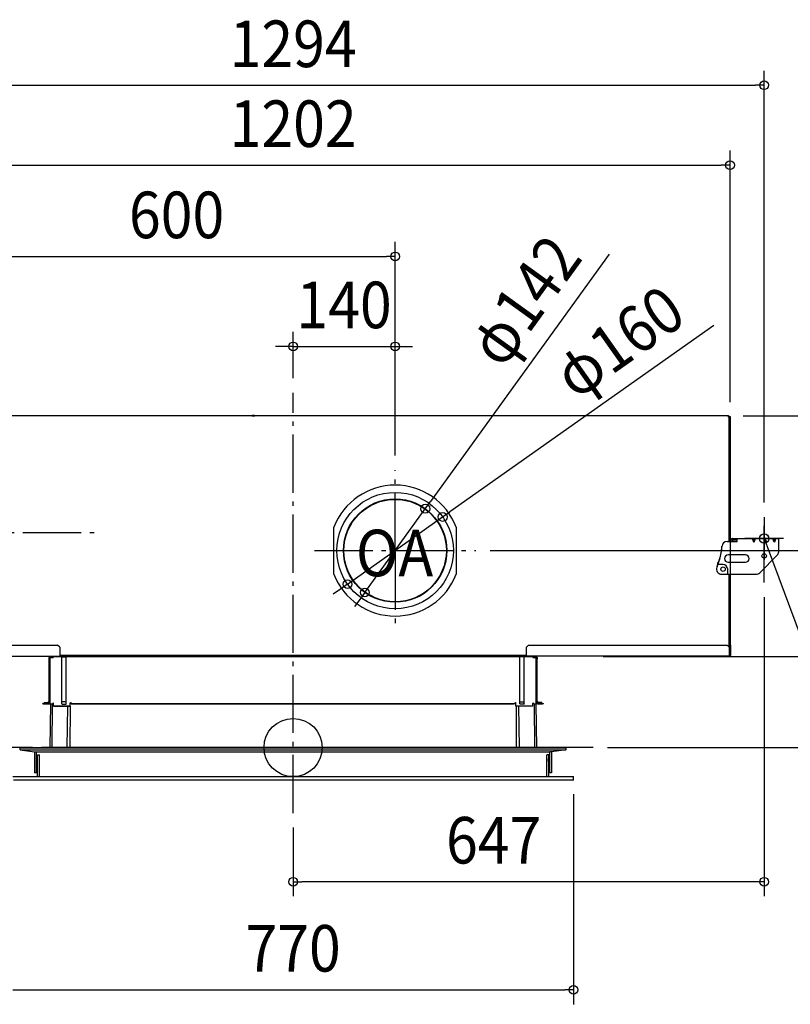
# Model space of a CAD drawing. Extents: x -1029 to 1654, y -353 to 1196.
# Drawn here: x -376 to 683, y -353 to 1000 of the extents above; entities that cross this region are included whole.
import ezdxf
from ezdxf.enums import TextEntityAlignment as Align

# ---------------------------------------------------------------- set-up
doc = ezdxf.new("R2010")
doc.units = 0
doc.header["$LTSCALE"] = 20
doc.header["$PDMODE"] = 3
doc.header["$PDSIZE"] = -2
doc.linetypes.add('DASHDOT', pattern=[5.5, 4, -0.6, 0.3, -0.6])
doc.linetypes.add('DASHED', pattern=[0.75, 0.5, -0.25])
doc.layers.get('DEFPOINTS').update_dxf_attribs({"linetype": 'CONTINUOUS'})
for name, color, linetype in [('12', 6, 'CONTINUOUS'), ('23', 4, 'CONTINUOUS'), ('24', 6, 'CONTINUOUS'), ('25', 136, 'CONTINUOUS'), ('28', 53, 'CONTINUOUS'), ('ARRANGE', 1, 'CONTINUOUS'), ('BASIS', 6, 'DASHDOT'), ('DETAIL', 5, 'CONTINUOUS'), ('FIX', 11, 'CONTINUOUS'), ('NOTE', 4, 'CONTINUOUS'), ('SIZE', 30, 'CONTINUOUS')]:
    doc.layers.add(name, color=color, linetype=linetype)
doc.styles.get("Standard").update_dxf_attribs({"font": 'SIMPLEX.shx', "width": 0.9, "height": 64, "bigfont": 'BIGFONT.shx'})

msp = doc.modelspace()

# ---------------------------------------------------------------- linework, layer by layer
at = {"layer": '12', "color": 4, "linetype": 'CONTINUOUS'}
for p, q in [((-335.1, 124.1), (-335.1, 124)), ((-335.1, 124), (-335.1, 123.8))]:
    msp.add_line(p, q, dxfattribs=at)
at = {"layer": '23', "color": 3, "linetype": 'CONTINUOUS'}
for p, q in [((600.6, 140.8), (601.2, 140.8)), ((600.6, 126.9), (600.6, 140.8)), ((600.6, 137.8), (601.2, 137.8)), ((601.2, 126.9), (601.2, 140.8)), ((-600, 125.7), (-320.5, 125.7)), ((600, 125.7), (320.5, 125.7)), ((600, 126.3), (599.2, 126.3))]:
    msp.add_line(p, q, dxfattribs=at)
for radius in [1.2, 0.6]:
    msp.add_arc((600, 126.9), radius, 270, 0, dxfattribs=at)
at = {"layer": '24', "color": 3, "linetype": 'CONTINUOUS'}
for p, q in [((599.7, 454.7), (600.2, 454.7)), ((599.7, 452.7), (600.2, 452.7)), ((600.2, 454.7), (600.2, 238.1)), ((600.2, 238.1), (600.2, 127.3))]:
    msp.add_line(p, q, dxfattribs=at)
for radius in [1, 0.5]:
    msp.add_arc((599.2, 127.3), radius, 270, 0, dxfattribs=at)
at = {"layer": '25', "color": 3, "linetype": 'CONTINUOUS'}
for p, q in [((598.2, 455.7), (-598.2, 455.7)), ((-56.7, 455.8), (-52.8, 455.8)), ((598.2, 454), (598.2, 455.7)), ((598.2, 454), (599.2, 454)), ((599.2, 454.7), (598.7, 454.7)), ((598.7, 454.7), (598.7, 454))]:
    msp.add_line(p, q, dxfattribs=at)
for centre, radius, start, end in [((-56.8, 455.8), 0.1, 270, 0), ((-54.7, 454.1), 2.56, 40.4497, 139.5503), ((-52.7, 455.8), 0.1, 180, 270), ((598.2, 454.7), 1, 0, 90), ((598.2, 454.7), 0.5, 0, 90)]:
    msp.add_arc(centre, radius, start, end, dxfattribs=at)
at = {"layer": '28', "color": 4, "linetype": 'CONTINUOUS'}
for p, q in [((-335, 124.3), (-335.1, 124.2)), ((-335.1, 124.2), (-335.1, 124.1)), ((-334.9, 124.5), (-335, 124.5)), ((-335, 124.5), (-335, 124.4)), ((-335, 124.4), (-335, 124.3)), ((-334.8, 124.6), (-334.9, 124.5)), ((-334.7, 124.8), (-334.8, 124.7)), ((-334.8, 124.7), (-334.8, 124.6)), ((-334.6, 124.8), (-334.7, 124.8)), ((-334.5, 124.9), (-334.6, 124.8)), ((-334.4, 124.9), (-334.5, 124.9)), ((-334.3, 125), (-334.4, 125)), ((-334.4, 125), (-334.4, 124.9)), ((-334.1, 125), (-334.3, 125)), ((-334, 125), (-334.1, 125)), ((-333.9, 125), (-334, 125)), ((-329.5, 125), (-320.1, 125)), ((334.4, 125), (334.4, 124.9)), ((334.4, 124.9), (334.5, 124.9)), ((334.5, 124.9), (334.6, 124.8)), ((334.5, 123.8), (334.5, 121.3)), ((334.6, 124.8), (334.7, 124.8)), ((335.1, 123.8), (335.1, 122)), ((-335.9, 60.6), (-335.8, 60.6)), ((-335.9, 60), (-335.8, 60)), ((-335.8, 60.6), (-335.7, 60.7)), ((-335.8, 60.6), (-335.8, 60.6)), ((-335.8, 60), (-335.7, 60)), ((-335.7, 60.7), (-335.6, 60.7)), ((-335.7, 60), (-335.5, 60.1)), ((-335.6, 60.7), (-335.5, 60.7)), ((-335.5, 60.7), (-335.5, 60.8)), ((-335.5, 60.8), (-335.4, 60.8)), ((-335.5, 60.1), (-335.4, 60.1)), ((-335.4, 60.8), (-335.4, 60.9)), ((-335.4, 60.9), (-335.3, 60.9)), ((-335.4, 60.1), (-335.3, 60.2)), ((-335.3, 60.9), (-335.3, 61)), ((-335.3, 61), (-335.2, 61)), ((-335.3, 60.2), (-335.2, 60.2)), ((-335.2, 61.2), (-335.1, 61.3)), ((-335.2, 61.1), (-335.2, 61.2)), ((-335.2, 61), (-335.2, 61.1)), ((-335.2, 60.2), (-335.1, 60.3)), ((-335.1, 61.3), (-335.1, 61.4)), ((-335.1, 61.3), (-335.1, 61.3)), ((-335.1, 60.3), (-335, 60.4)), ((-335, 60.4), (-334.9, 60.4)), ((-334.9, 60.5), (-334.8, 60.6)), ((-334.9, 60.4), (-334.9, 60.5)), ((-334.8, 60.6), (-334.7, 60.7)), ((-334.7, 60.8), (-334.6, 60.9)), ((-334.7, 60.7), (-334.7, 60.8)), ((-334.6, 61), (-334.5, 61.2)), ((-334.6, 60.9), (-334.6, 61)), ((-334.5, 61.3), (-334.5, 61.4)), ((-334.5, 61.2), (-334.5, 61.3)), ((334.5, 61.4), (334.5, 63)), ((334.5, 61.3), (334.5, 61.4)), ((334.5, 61.2), (334.5, 61.3)), ((334.6, 61), (334.5, 61.2)), ((334.6, 60.9), (334.6, 61)), ((334.7, 60.8), (334.6, 60.9)), ((334.7, 60.7), (334.7, 60.8)), ((334.8, 60.6), (334.7, 60.7)), ((334.9, 60.5), (334.8, 60.6)), ((334.9, 60.4), (334.9, 60.5)), ((335, 60.4), (334.9, 60.4)), ((335.1, 60.3), (335, 60.4)), ((335.1, 61.4), (335.1, 63.8)), ((335.1, 61.3), (335.1, 61.4)), ((335.2, 61.2), (335.1, 61.3)), ((335.1, 61.3), (335.1, 61.3)), ((335.2, 60.2), (335.1, 60.3)), ((335.2, 61.1), (335.2, 61.2)), ((335.2, 61), (335.2, 61.1)), ((335.3, 61), (335.2, 61)), ((335.3, 60.2), (335.2, 60.2)), ((335.3, 60.9), (335.3, 61)), ((335.4, 60.9), (335.3, 60.9)), ((335.4, 60.1), (335.3, 60.2)), ((335.4, 60.8), (335.4, 60.9)), ((335.5, 60.8), (335.4, 60.8)), ((335.5, 60.1), (335.4, 60.1)), ((335.5, 60.7), (335.5, 60.8)), ((335.6, 60.7), (335.5, 60.7)), ((335.7, 60), (335.5, 60.1)), ((335.7, 60.7), (335.6, 60.7)), ((335.8, 60.6), (335.7, 60.7)), ((335.8, 60), (335.7, 60)), ((335.9, 60.6), (335.8, 60.6)), ((335.8, 60.6), (335.8, 60.6)), ((335.9, 60), (335.8, 60)), ((335.9, 60.6), (342.6, 60.6)), ((335.9, 60), (342.6, 60)), ((348.6, -15.1), (348.6, -19))]:
    msp.add_line(p, q, dxfattribs=at)
at = {"layer": '28', "color": 3, "linetype": 'CONTINUOUS'}
for p, q in [((-335.1, 61.4), (-335.1, 123.8)), ((-333.9, 125), (-329.5, 125)), ((-327.5, 125.7), (-327.5, 125.6)), ((-326.9, 125.7), (-326.9, 125.6)), ((333.9, 60), (333.9, 123.8)), ((334.5, 61.4), (334.5, 123.8)), ((335.1, 61.4), (335.1, 123.8)), ((-344, 60.6), (-335.9, 60.6)), ((-344, 60), (-344, 60.6)), ((-344, 60), (-335.9, 60)), ((-341.8, 61.7), (-337.4, 61.7)), ((-341.8, 61.7), (-341.8, 61.2)), ((-335.1, 63.8), (-338.3, 60.6)), ((-337.4, 61.7), (-337.4, 61.5)), ((-335.9, 60.6), (-335.9, 60.6)), ((-334.5, 61.3), (-334.5, 60)), ((-334.5, 60), (-331.2, 60)), ((-333.2, 60), (-334.2, 0)), ((-331.1, 60), (-331.7, 0)), ((333.2, 60), (334.2, 0)), ((334.5, 61.3), (334.5, 60)), ((335.1, 63.8), (338.3, 60.6)), ((335.9, 60.6), (344, 60.6)), ((335.9, 60.6), (335.9, 60.6)), ((344, 60), (335.9, 60)), ((341.8, 61.7), (337.4, 61.7)), ((337.4, 61.5), (337.4, 61.7)), ((341.8, 61.2), (341.8, 61.7)), ((344, 60), (344, 60.6)), ((-375.1, -0.5), (-374.6, 0)), ((-374.6, 0), (-334.2, 0)), ((334.2, 0), (374.6, 0)), ((375.1, -0.5), (374.6, 0)), ((-375.1, -3), (-375.1, -0.5)), ((-375.1, -3), (-355.1, -6)), ((-374.9, -3), (-374.9, -3)), ((-374.9, -3), (-374.8, -3)), ((-374.8, -3), (-374.8, -3)), ((-374.8, -3), (-374.7, -3)), ((-374.7, -3), (-374.7, -3)), ((-374.7, -3), (-374.6, -3)), ((-355.1, -6), (-355.1, -35)), ((-352.6, -35), (-352.6, -6)), ((-351.1, -40), (-351.1, -10)), ((-351.1, -10), (-348.6, -10)), ((-348.6, -40), (-348.6, -10)), ((351.1, -10), (348.6, -10)), ((348.6, -40), (348.6, -10)), ((351.1, -40), (351.1, -10)), ((355.1, -6), (352.6, -6)), ((352.6, -35), (352.6, -6)), ((375.1, -3), (355.1, -6)), ((355.1, -6), (355.1, -35)), ((375.1, -0.5), (374.6, -0.5)), ((374.7, -3), (374.6, -3)), ((374.8, -3), (374.7, -3)), ((374.7, -3), (374.7, -3)), ((374.9, -3), (374.8, -3)), ((374.8, -3), (374.8, -3)), ((374.9, -3), (374.9, -3)), ((375.1, -3), (375.1, -0.5)), ((-385.1, -40), (384.1, -40)), ((-352.6, -35), (-355.1, -35)), ((355.1, -35), (352.6, -35)), ((384.1, -40), (385.1, -40)), ((385.1, -44), (385.1, -40)), ((384.1, -45), (-384.1, -45))]:
    msp.add_line(p, q, dxfattribs=at)
at = {"layer": '28', "color": 4, "linetype": 'DASHED'}
for p, q in [((-328.7, 125), (-320.1, 125)), ((334.5, 61.3), (334.5, 61.4)), ((0.5, -40), (349.9, -40)), ((350.1, -40), (362.4, -40)), ((372.9, -40), (384.1, -40))]:
    msp.add_line(p, q, dxfattribs=at)
at = {"layer": '28', "color": 3, "linetype": 'CONTINUOUS'}
for centre, radius, start, end in [((-333.9, 123.8), 1.2, 90, 180), ((-328.1, 125.6), 0.6, 270, 0), ((-328.1, 125.6), 1.2, 330, 0), ((333.9, 123.8), 1.2, 0, 90), ((333.9, 123.8), 0.6, 0, 90), ((-342.4, 61.2), 0.6, 270, 0), ((-335.9, 61.4), 1.4, 270.3315, 0), ((-335.9, 61.4), 0.8, 270.5801, 0), ((335.9, 61.4), 1.4, 180, 269.6685), ((335.9, 61.4), 0.8, 180, 269.4199), ((342.4, 61.2), 0.6, 180, 270), ((384.1, -44), 1, 270, 0)]:
    msp.add_arc(centre, radius, start, end, dxfattribs=at)
at = {"layer": 'ARRANGE', "color": 1, "linetype": 'CONTINUOUS'}
msp.add_circle((0, 0), 40, dxfattribs=at)
msp.add_point((0, 0), dxfattribs=at)
at = {"layer": 'BASIS', "color": 6, "linetype": 'DASHDOT'}
for p, q in [((0, -90), (0, 487.6)), ((140.1, 270.4), (140.1, 381.3)), ((-591.2, 295.6), (-271.8, 295.6)), ((29.3, 270.6), (250.8, 270.6)), ((140.1, 269.1), (140.1, 270.4)), ((140.1, 269.1), (140.1, 159.9)), ((344.7, 0), (-344.7, 0)), ((412.1, 0), (-420.9, 0))]:
    msp.add_line(p, q, dxfattribs=at)
at = {"layer": 'DEFPOINTS', "color": 30, "linetype": 'CONTINUOUS'}
for p in [(647.1, 910), (600.2, 800.2), (140.1, 674.9), (140.1, 551.2), (0, 487.6), (598.2, 455.7), (598.2, 455.7), (600.2, 454.7), (140.1, 381.3), (140.1, 381.3), (181.6, 328.2), (205.4, 316.8), (647.1, 316.7), (673.6, 287.2), (250.8, 270.6), (74.7, 224.4), (647.1, 226.7), (98.5, 213), (406.1, 125), (412.1, 0), (385.1, -44), (0, -90), (0, -184.4), (385.1, -332.9)]:
    msp.add_point(p, dxfattribs=at)
at = {"layer": 'DETAIL', "color": 5, "linetype": 'CONTINUOUS'}
for p, q in [((598.2, 455.7), (-598.2, 455.7)), ((-56.7, 455.8), (-52.8, 455.8)), ((598.2, 454), (598.2, 455.7)), ((598.2, 454), (599.2, 454)), ((599.2, 454.7), (598.7, 454.7)), ((598.7, 454.7), (598.7, 454)), ((599.2, 283.2), (599.2, 454.7)), ((599.2, 454.2), (599.2, 454)), ((599.7, 454.7), (600.2, 454.7)), ((599.7, 283.2), (599.7, 454.7)), ((599.7, 452.7), (600.2, 452.7)), ((600.2, 454.7), (600.2, 283.2)), ((56, 238.3), (56, 302.9)), ((224.1, 302.9), (224.1, 238.3)), ((647.1, 226.7), (647.1, 304.5)), ((604.2, 287.2), (610.2, 287.2)), ((604.2, 283.2), (604.2, 285.2)), ((604.2, 285.2), (610.2, 285.2)), ((610.2, 283.2), (610.2, 287.2)), ((610.2, 287.2), (641.6, 287.2)), ((610.2, 287.2), (667.1, 287.2)), ((631.6, 286.4), (631.7, 286.5)), ((631.6, 286.2), (631.6, 286.4)), ((631.6, 286), (631.6, 286.2)), ((631.6, 285.9), (631.6, 286)), ((631.6, 285.7), (631.6, 285.9)), ((631.7, 285.5), (631.6, 285.7)), ((631.7, 286.6), (631.8, 286.8)), ((631.7, 286.5), (631.7, 286.6)), ((631.7, 285.3), (631.7, 285.5)), ((631.8, 285), (631.7, 285.3)), ((631.8, 286.8), (631.8, 286.9)), ((631.8, 286.9), (631.9, 286.9)), ((631.8, 284.8), (631.8, 285)), ((631.9, 284.6), (631.8, 284.8)), ((631.9, 286.9), (632, 287)), ((632, 284.4), (631.9, 284.6)), ((632, 287), (632, 287.1)), ((632, 287.1), (632.1, 287.1)), ((632, 284.2), (632, 284.4)), ((632.1, 284), (632, 284.2)), ((632.1, 287.1), (632.2, 287.2)), ((632.2, 287.2), (632.3, 287.2)), ((632.3, 287.2), (632.4, 287.2)), ((632.4, 287.2), (632.6, 287.2)), ((633.1, 282.2), (633.1, 287.2)), ((633.8, 287.2), (633.7, 287.2)), ((633.9, 287.2), (633.8, 287.2)), ((634, 287.2), (633.9, 287.2)), ((634.1, 287.1), (634, 287.2)), ((634.2, 287.1), (634.1, 287.1)), ((634.1, 284), (634.2, 284.2)), ((634.3, 287), (634.2, 287.1)), ((634.2, 284.2), (634.3, 284.4)), ((634.4, 286.9), (634.3, 287)), ((634.3, 284.4), (634.4, 284.6)), ((634.5, 286.9), (634.4, 286.9)), ((634.4, 284.6), (634.5, 284.8)), ((634.5, 286.8), (634.5, 286.9)), ((634.6, 286.6), (634.5, 286.8)), ((634.5, 285), (634.6, 285.3)), ((634.5, 284.8), (634.5, 285)), ((634.6, 286.5), (634.6, 286.6)), ((634.6, 286.4), (634.6, 286.5)), ((634.7, 286.2), (634.6, 286.4)), ((634.6, 285.7), (634.7, 285.9)), ((634.6, 285.5), (634.6, 285.7)), ((634.6, 285.3), (634.6, 285.5)), ((634.7, 286), (634.7, 286.2)), ((634.7, 285.9), (634.7, 286)), ((652.6, 287.2), (667.1, 287.2)), ((659.6, 286.4), (659.7, 286.5)), ((659.6, 286.2), (659.6, 286.4)), ((659.6, 286), (659.6, 286.2)), ((659.6, 285.9), (659.6, 286)), ((659.6, 285.7), (659.6, 285.9)), ((659.7, 285.5), (659.6, 285.7)), ((659.7, 286.6), (659.8, 286.8)), ((659.7, 286.5), (659.7, 286.6)), ((659.7, 285.3), (659.7, 285.5)), ((659.8, 285), (659.7, 285.3)), ((659.8, 286.8), (659.8, 286.9)), ((659.8, 286.9), (659.9, 286.9)), ((659.8, 284.8), (659.8, 285)), ((659.9, 284.6), (659.8, 284.8)), ((659.9, 286.9), (660, 287)), ((660, 284.4), (659.9, 284.6)), ((660, 287), (660.1, 287.1)), ((660.1, 284.2), (660, 284.4)), ((660.1, 287.1), (660.2, 287.2)), ((660.1, 287.1), (660.1, 287.1)), ((660.1, 284), (660.1, 284.2)), ((660.2, 287.2), (660.3, 287.2)), ((660.3, 287.2), (660.5, 287.2)), ((660.5, 287.2), (660.6, 287.2)), ((661.1, 282.2), (661.1, 287.2)), ((661.8, 287.2), (661.7, 287.2)), ((661.9, 287.2), (661.8, 287.2)), ((662, 287.2), (661.9, 287.2)), ((662.1, 287.1), (662, 287.2)), ((662.2, 287.1), (662.1, 287.1)), ((662.1, 284), (662.2, 284.2)), ((662.3, 287), (662.2, 287.1)), ((662.2, 284.2), (662.3, 284.4)), ((662.4, 286.9), (662.3, 287)), ((662.3, 284.4), (662.4, 284.6)), ((662.5, 286.9), (662.4, 286.9)), ((662.4, 284.6), (662.5, 284.8)), ((662.5, 286.8), (662.5, 286.9)), ((662.6, 286.6), (662.5, 286.8)), ((662.5, 285), (662.6, 285.3)), ((662.5, 284.8), (662.5, 285)), ((662.6, 286.5), (662.6, 286.6)), ((662.7, 286.4), (662.6, 286.5)), ((662.6, 285.5), (662.7, 285.7)), ((662.6, 285.3), (662.6, 285.5)), ((662.7, 286.2), (662.7, 286.4)), ((662.7, 286), (662.7, 286.2)), ((662.7, 285.9), (662.7, 286)), ((662.7, 285.7), (662.7, 285.9)), ((667.1, 269.1), (667.1, 287.2)), ((588.5, 270.3), (588.6, 270.8)), ((588.6, 271.4), (588.7, 271.8)), ((588.6, 270.8), (588.6, 271.4)), ((588.7, 272.3), (588.8, 272.7)), ((588.7, 271.8), (588.7, 272.3)), ((588.8, 273.2), (588.9, 273.6)), ((588.8, 272.7), (588.8, 273.2)), ((588.9, 274), (589, 274.5)), ((588.9, 273.6), (588.9, 274)), ((589, 274.9), (589.1, 275.4)), ((589, 274.5), (589, 274.9)), ((589.1, 276.3), (589.2, 276.7)), ((589.1, 275.8), (589.1, 276.3)), ((589.1, 275.4), (589.1, 275.8)), ((596.2, 283.2), (610.2, 283.2)), ((632.2, 283.8), (632.1, 284)), ((632.3, 283.6), (632.2, 283.8)), ((632.4, 283.4), (632.3, 283.6)), ((632.6, 283.2), (632.4, 283.4)), ((632.6, 283.2), (633.1, 282.2)), ((633.7, 283.2), (633.1, 282.2)), ((633.7, 283.2), (633.8, 283.4)), ((633.8, 283.4), (633.9, 283.6)), ((633.9, 283.6), (634, 283.8)), ((634, 283.8), (634.1, 284)), ((660.2, 283.8), (660.1, 284)), ((660.3, 283.6), (660.2, 283.8)), ((660.5, 283.4), (660.3, 283.6)), ((660.6, 283.2), (660.5, 283.4)), ((660.6, 283.2), (661.1, 282.2)), ((661.7, 283.2), (661.1, 282.2)), ((661.7, 283.2), (661.8, 283.4)), ((661.8, 283.4), (661.9, 283.6)), ((661.9, 283.6), (662, 283.8)), ((662, 283.8), (662.1, 284)), ((585.1, 256.8), (585.5, 257.8)), ((585.5, 257.8), (585.8, 258.8)), ((585.8, 258.8), (586.1, 259.8)), ((586.1, 259.8), (586.4, 260.7)), ((586.4, 260.7), (586.6, 261.5)), ((586.6, 261.5), (586.9, 262.4)), ((586.9, 262.4), (587.1, 263.2)), ((587.1, 263.2), (587.3, 264)), ((587.3, 264), (587.5, 264.8)), ((587.5, 264.8), (587.6, 265.5)), ((587.6, 265.5), (587.8, 266.3)), ((587.8, 266.3), (587.9, 267)), ((587.9, 267), (588.1, 267.8)), ((588.1, 267.8), (588.2, 268.4)), ((588.2, 268.4), (588.3, 269.1)), ((588.3, 269.1), (588.4, 269.7)), ((588.4, 269.7), (588.5, 270.3)), ((621.4, 264.6), (597.7, 264.6)), ((641.1, 240.1), (665.1, 264.1)), ((582.2, 247.8), (582.4, 248.4)), ((582.2, 248), (582.4, 248.3)), ((582.2, 247.8), (582.2, 248)), ((582.4, 248.5), (582.5, 248.7)), ((582.5, 248.6), (582.4, 248.5)), ((582.4, 248.5), (582.4, 248.4)), ((582.4, 248.3), (582.4, 248.5)), ((582.5, 248.7), (582.6, 248.9)), ((582.6, 248.8), (582.5, 248.7)), ((582.5, 248.6), (582.5, 248.7)), ((582.7, 249.1), (582.6, 249)), ((582.6, 248.9), (582.6, 249)), ((582.6, 249), (582.6, 248.8)), ((582.7, 249.2), (582.8, 249.3)), ((582.7, 249.1), (582.7, 249.2)), ((582.7, 249.1), (582.7, 249.1)), ((582.8, 249.5), (582.9, 249.7)), ((582.8, 249.4), (582.8, 249.5)), ((582.8, 249.3), (582.8, 249.4)), ((582.9, 249.9), (583, 250)), ((582.9, 249.7), (582.9, 249.9)), ((583, 250.3), (583.1, 250.4)), ((583, 250.2), (583, 250.3)), ((583, 250.1), (583, 250.2)), ((583, 250), (583, 250.1)), ((583.1, 250.7), (583.2, 250.8)), ((583.1, 250.6), (583.1, 250.7)), ((583.1, 250.5), (583.1, 250.6)), ((583.1, 250.4), (583.1, 250.5)), ((583.1, 250.5), (583.1, 250.5)), ((583.2, 251.2), (583.3, 251.4)), ((583.2, 251), (583.2, 251.2)), ((583.2, 250.8), (583.2, 251)), ((583.3, 251.6), (583.4, 251.9)), ((583.3, 251.4), (583.3, 251.6)), ((583.4, 252.1), (583.5, 252.4)), ((583.4, 251.9), (583.4, 252.1)), ((583.5, 252.8), (583.6, 253.1)), ((583.5, 252.4), (583.5, 252.8)), ((583.6, 253.5), (584.2, 254.6)), ((583.6, 251.5), (583.6, 253.5)), ((583.6, 253.1), (583.6, 253.5)), ((590.6, 251.5), (583.6, 251.5)), ((584.2, 254.6), (584.7, 255.8)), ((584.7, 255.8), (585.1, 256.8)), ((597, 238.1), (597, 245.1)), ((597.7, 254.6), (621.4, 254.6)), ((588.6, 238.1), (636.1, 238.1)), ((599.2, 137.8), (599.2, 238.1)), ((599.7, 238.1), (599.7, 127.3)), ((600.2, 238.1), (600.2, 127.3)), ((-596.2, 140.8), (-323.5, 140.8)), ((-320.5, 137.8), (-323.5, 140.8)), ((-320.5, 137.8), (-320.5, 125.7)), ((323.5, 140.8), (320.5, 137.8)), ((320.5, 125.7), (320.5, 137.8)), ((323.5, 140.8), (596.2, 140.8)), ((599.2, 137.8), (596.2, 140.8)), ((599.2, 137.8), (599.2, 125.7)), ((600.6, 140.8), (601.2, 140.8)), ((600.6, 126.9), (600.6, 140.8)), ((600.6, 137.8), (601.2, 137.8)), ((601.2, 126.9), (601.2, 140.8)), ((-600, 125.7), (-320.5, 125.7)), ((-335, 124.3), (-335.1, 124.2)), ((-335.1, 124.2), (-335.1, 124.1)), ((-335.1, 124.1), (-335.1, 124)), ((-335.1, 124), (-335.1, 123.8)), ((-335.1, 61.4), (-335.1, 123.8)), ((-334.5, 123.8), (-335.1, 123.8)), ((-334.9, 124.5), (-335, 124.5)), ((-335, 124.5), (-335, 124.4)), ((-335, 124.4), (-335, 124.3)), ((-334.8, 124.6), (-334.9, 124.5)), ((-334.7, 124.8), (-334.8, 124.7)), ((-334.8, 124.7), (-334.8, 124.6)), ((-334.6, 124.8), (-334.7, 124.8)), ((-334.5, 124.9), (-334.6, 124.8)), ((-334.4, 124.9), (-334.5, 124.9)), ((-334.4, 124.2), (-334.5, 124.1)), ((-334.5, 124.1), (-334.5, 124.1)), ((-334.5, 124.1), (-334.5, 124)), ((-334.5, 124), (-334.5, 123.9)), ((-334.5, 123.9), (-334.5, 123.8)), ((-334.5, 61.4), (-334.5, 123.8)), ((-334.5, 123.8), (-329.5, 123.8)), ((-334.5, 92.1), (-334.5, 123.8)), ((-334.3, 125), (-334.4, 125)), ((-334.4, 125), (-334.4, 124.9)), ((-334.3, 124.3), (-334.4, 124.2)), ((-334.4, 124.2), (-334.4, 124.2)), ((-334.1, 125), (-334.3, 125)), ((-334.2, 124.3), (-334.3, 124.3)), ((-334.3, 124.3), (-334.3, 124.3)), ((-334.1, 124.4), (-334.2, 124.4)), ((-334.2, 124.4), (-334.2, 124.3)), ((-334, 125), (-334.1, 125)), ((-334, 124.4), (-334.1, 124.4)), ((-334.1, 124.4), (-334.1, 124.4)), ((-333.9, 125), (-334, 125)), ((-333.9, 124.4), (-334, 124.4)), ((-333.9, 125), (-329.5, 125)), ((-333.9, 124.4), (-329.5, 124.4)), ((-333.9, 60), (-333.9, 123.8)), ((-332, 123.8), (-331.4, 124.4)), ((-330.1, 125), (-330.1, 124.4)), ((-329.5, 125), (311.6, 125)), ((-329.5, 125), (-320.1, 125)), ((-329.5, 125), (-329.5, 123.8)), ((-328.7, 125), (-320.1, 125)), ((-327.5, 125.7), (-327.5, 125.6)), ((-326.9, 125.7), (-326.9, 125.6)), ((-320.5, 127.3), (-319.5, 127.3)), ((-319.5, 126.8), (-319.5, 127.3)), ((-319.5, 126.8), (-319.5, 126.3)), ((-319.5, 126.8), (319.5, 126.8)), ((-319.5, 126.3), (319.5, 126.3)), ((-317.6, 60.2), (-317.6, 125)), ((-317.6, 124.4), (-311.6, 124.4)), ((-316.5, 126.8), (-316.5, 126.3)), ((-311.6, 60.2), (-311.6, 125)), ((311.6, 60.2), (311.6, 125)), ((311.6, 125), (329.5, 125)), ((317.6, 124.4), (311.6, 124.4)), ((316.5, 126.8), (316.5, 126.3)), ((317.6, 125), (329.5, 125)), ((317.6, 60.2), (317.6, 125)), ((319.5, 126.8), (319.5, 127.3)), ((319.5, 127.3), (320.5, 127.3)), ((319.5, 126.8), (319.5, 126.3)), ((600, 125.7), (320.5, 125.7)), ((326.9, 125.6), (326.9, 125.7)), ((327.5, 125.6), (327.5, 125.7)), ((329.5, 125), (329.5, 123.8)), ((329.5, 125), (333.9, 125)), ((333.9, 124.4), (329.5, 124.4)), ((329.5, 123.8), (335.1, 123.8)), ((330.1, 124.4), (330.1, 125)), ((332, 123.8), (331.4, 124.4)), ((333.9, 60), (333.9, 123.8)), ((334.4, 125), (334.4, 124.9)), ((334.4, 124.9), (334.5, 124.9)), ((334.5, 124.9), (334.6, 124.8)), ((334.5, 61.4), (334.5, 123.8)), ((334.5, 123.8), (334.5, 121.3)), ((334.6, 124.8), (334.7, 124.8)), ((335.1, 61.4), (335.1, 123.8)), ((335.1, 123.8), (335.1, 122)), ((600, 126.3), (599.2, 126.3)), ((-334.5, 61.3), (-334.5, 88)), ((-344, 60.6), (-335.9, 60.6)), ((-344, 60), (-344, 60.6)), ((-344, 60), (-335.9, 60)), ((-341.8, 61.7), (-337.4, 61.7)), ((-341.8, 61.7), (-341.8, 61.2)), ((-335.1, 63.8), (-338.3, 60.6)), ((-337.4, 61.7), (-337.4, 61.5)), ((-335.9, 60.6), (-335.8, 60.6)), ((-335.9, 60.6), (-335.9, 60.6)), ((-335.9, 60), (-335.8, 60)), ((-335.8, 60.6), (-335.7, 60.7)), ((-335.8, 60.6), (-335.8, 60.6)), ((-335.8, 60), (-335.7, 60)), ((-335.7, 60.7), (-335.6, 60.7)), ((-335.7, 60), (-335.5, 60.1)), ((-335.6, 60.7), (-335.5, 60.7)), ((-335.5, 60.7), (-335.5, 60.8)), ((-335.5, 60.8), (-335.4, 60.8)), ((-335.5, 60.1), (-335.4, 60.1)), ((-335.4, 60.8), (-335.4, 60.9)), ((-335.4, 60.9), (-335.3, 60.9)), ((-335.4, 60.1), (-335.3, 60.2)), ((-335.3, 60.9), (-335.3, 61)), ((-335.3, 61), (-335.2, 61)), ((-335.3, 60.2), (-335.2, 60.2)), ((-335.2, 61.2), (-335.1, 61.3)), ((-335.2, 61.1), (-335.2, 61.2)), ((-335.2, 61), (-335.2, 61.1)), ((-335.2, 60.2), (-335.1, 60.3)), ((-335.1, 61.3), (-335.1, 61.4)), ((-335.1, 61.3), (-335.1, 61.3)), ((-335.1, 60.3), (-335, 60.4)), ((-335, 60.4), (-334.9, 60.4)), ((-334.9, 60.5), (-334.8, 60.6)), ((-334.9, 60.4), (-334.9, 60.5)), ((-334.8, 60.6), (-334.7, 60.7)), ((-334.7, 60.8), (-334.6, 60.9)), ((-334.7, 60.7), (-334.7, 60.8)), ((-334.6, 61), (-334.5, 61.2)), ((-334.6, 60.9), (-334.6, 61)), ((-334.5, 61.3), (-334.5, 61.4)), ((-334.5, 61.3), (-334.5, 60)), ((-334.5, 61.2), (-334.5, 61.3)), ((-334.5, 60), (-331.2, 60)), ((-333.2, 60), (-334.2, 0)), ((-331.1, 60), (-331.7, 0)), ((-329.1, 56.6), (-329.1, 60.5)), ((-329.1, 57.2), (-306.1, 57.2)), ((-329.1, 56.6), (-306.1, 56.6)), ((-311.6, 63), (-317.6, 63)), ((-317.6, 60.2), (-317.6, 60.1)), ((-317.6, 60.1), (-317.6, 60)), ((-317.6, 60.1), (-317.6, 60.1)), ((-317.6, 60.1), (-317.6, 60.1)), ((-317.6, 60.1), (-317.6, 60.1)), ((-317.6, 60), (-317.6, 60)), ((-317.6, 60), (-317.6, 59.9)), ((-317.6, 59.9), (-317.5, 59.8)), ((-317.6, 57.2), (-317.6, 56.6)), ((-317.5, 59.8), (-317.5, 59.8)), ((-317.5, 59.8), (-317.4, 59.7)), ((-317.4, 59.7), (-317.4, 59.7)), ((-317.4, 59.7), (-317.3, 59.6)), ((-317.3, 59.6), (-317.2, 59.6)), ((-317.2, 59.6), (-317.1, 59.6)), ((-317.1, 59.6), (-317.1, 59.5)), ((-317.1, 59.5), (-317, 59.5)), ((-317, 59.5), (-316.9, 59.5)), ((-316.9, 59.5), (-316.8, 59.5)), ((-316.8, 59.5), (-316.7, 59.4)), ((-316.7, 59.4), (-316.6, 59.4)), ((-316.6, 59.4), (-312.6, 59.4)), ((-312.6, 59.4), (-312.5, 59.4)), ((-312.5, 59.4), (-312.4, 59.5)), ((-312.4, 59.5), (-312.3, 59.5)), ((-312.3, 59.5), (-312.3, 59.5)), ((-312.3, 59.5), (-312.2, 59.5)), ((-312.2, 59.5), (-312.1, 59.6)), ((-312.1, 59.6), (-312, 59.6)), ((-312, 59.6), (-311.9, 59.6)), ((-311.9, 59.6), (-311.9, 59.7)), ((-311.9, 59.7), (-311.8, 59.7)), ((-311.8, 59.7), (-311.8, 59.8)), ((-311.8, 59.8), (-311.7, 59.8)), ((-311.7, 59.9), (-311.7, 60)), ((-311.7, 60), (-311.6, 60)), ((-311.7, 59.8), (-311.7, 59.9)), ((-311.6, 60.1), (-311.6, 60.2)), ((-311.6, 60.1), (-311.6, 60.1)), ((-311.6, 60.1), (-311.6, 60.1)), ((-311.6, 60.1), (-311.6, 60.1)), ((-311.6, 60), (-311.6, 60.1)), ((-311.6, 57.2), (-311.6, 56.6)), ((-309.8, 56.6), (-310.7, 0)), ((-306.2, 56.6), (-306.6, 0)), ((-306.1, 56.6), (-306.1, 61.2)), ((-304.9, 60.6), (-304.9, 61.2)), ((-304.9, 60.6), (-304.9, 60)), ((-304.9, 60.6), (-304.9, 60.6)), ((-304.9, 60.6), (302.9, 60.6)), ((-304.9, 60), (302.9, 60)), ((302.9, 60.6), (304.9, 60.6)), ((304.9, 60), (302.9, 60)), ((304.9, 60.6), (304.9, 61.2)), ((304.9, 60.6), (304.9, 60)), ((304.9, 60.6), (304.9, 60.6)), ((306.1, 56.6), (306.1, 61.2)), ((306.1, 57.2), (329.1, 57.2)), ((329.1, 56.6), (306.1, 56.6)), ((306.2, 56.6), (306.6, 0)), ((309.8, 56.6), (310.7, 0)), ((311.6, 63), (317.6, 63)), ((311.6, 60.1), (311.6, 60.2)), ((311.6, 60), (311.6, 60.1)), ((311.6, 60.1), (311.6, 60.1)), ((311.6, 60.1), (311.6, 60.1)), ((311.6, 60.1), (311.6, 60.1)), ((311.7, 60), (311.6, 60)), ((311.6, 57.2), (311.6, 56.6)), ((311.7, 59.9), (311.7, 60)), ((311.7, 59.8), (311.7, 59.9)), ((311.8, 59.8), (311.7, 59.8)), ((311.8, 59.7), (311.8, 59.8)), ((311.9, 59.7), (311.8, 59.7)), ((311.9, 59.6), (311.9, 59.7)), ((312, 59.6), (311.9, 59.6)), ((312.1, 59.6), (312, 59.6)), ((312.2, 59.5), (312.1, 59.6)), ((312.3, 59.5), (312.2, 59.5)), ((312.4, 59.5), (312.3, 59.5)), ((312.3, 59.5), (312.3, 59.5)), ((312.5, 59.4), (312.4, 59.5)), ((312.6, 59.4), (312.5, 59.4)), ((316.6, 59.4), (312.6, 59.4)), ((316.7, 59.4), (316.6, 59.4)), ((316.8, 59.5), (316.7, 59.4)), ((316.9, 59.5), (316.8, 59.5)), ((317, 59.5), (316.9, 59.5)), ((317.1, 59.5), (317, 59.5)), ((317.2, 59.6), (317.1, 59.6)), ((317.1, 59.6), (317.1, 59.5)), ((317.3, 59.6), (317.2, 59.6)), ((317.4, 59.7), (317.3, 59.6)), ((317.5, 59.8), (317.4, 59.7)), ((317.4, 59.7), (317.4, 59.7)), ((317.6, 59.9), (317.5, 59.8)), ((317.5, 59.8), (317.5, 59.8)), ((317.6, 60.2), (317.6, 60.1)), ((317.6, 60.1), (317.6, 60.1)), ((317.6, 60.1), (317.6, 60)), ((317.6, 60.1), (317.6, 60.1)), ((317.6, 60.1), (317.6, 60.1)), ((317.6, 60), (317.6, 60)), ((317.6, 60), (317.6, 59.9)), ((317.6, 57.2), (317.6, 56.6)), ((329.1, 56.6), (329.1, 60.5)), ((331.1, 60), (331.7, 0)), ((331.2, 60), (334.5, 60)), ((333.2, 60), (334.2, 0)), ((334.5, 61.4), (334.5, 63)), ((334.5, 61.3), (334.5, 61.4)), ((334.5, 61.3), (334.5, 61.4)), ((334.5, 61.2), (334.5, 61.3)), ((334.5, 61.3), (334.5, 60)), ((334.6, 61), (334.5, 61.2)), ((334.6, 60.9), (334.6, 61)), ((334.7, 60.8), (334.6, 60.9)), ((334.7, 60.7), (334.7, 60.8)), ((334.8, 60.6), (334.7, 60.7)), ((334.9, 60.5), (334.8, 60.6)), ((334.9, 60.4), (334.9, 60.5)), ((335, 60.4), (334.9, 60.4)), ((335.1, 60.3), (335, 60.4)), ((335.1, 61.4), (335.1, 63.8)), ((335.1, 63.8), (338.3, 60.6)), ((335.1, 61.3), (335.1, 61.4)), ((335.2, 61.2), (335.1, 61.3)), ((335.1, 61.3), (335.1, 61.3)), ((335.2, 60.2), (335.1, 60.3)), ((335.2, 61.1), (335.2, 61.2)), ((335.2, 61), (335.2, 61.1)), ((335.3, 61), (335.2, 61)), ((335.3, 60.2), (335.2, 60.2)), ((335.3, 60.9), (335.3, 61)), ((335.4, 60.9), (335.3, 60.9)), ((335.4, 60.1), (335.3, 60.2)), ((335.4, 60.8), (335.4, 60.9)), ((335.5, 60.8), (335.4, 60.8)), ((335.5, 60.1), (335.4, 60.1)), ((335.5, 60.7), (335.5, 60.8)), ((335.6, 60.7), (335.5, 60.7)), ((335.7, 60), (335.5, 60.1)), ((335.7, 60.7), (335.6, 60.7)), ((335.8, 60.6), (335.7, 60.7)), ((335.8, 60), (335.7, 60)), ((335.9, 60.6), (335.8, 60.6)), ((335.8, 60.6), (335.8, 60.6)), ((335.9, 60), (335.8, 60)), ((335.9, 60.6), (342.6, 60.6)), ((335.9, 60.6), (344, 60.6)), ((335.9, 60.6), (335.9, 60.6)), ((335.9, 60), (342.6, 60)), ((344, 60), (335.9, 60)), ((341.8, 61.7), (337.4, 61.7)), ((337.4, 61.5), (337.4, 61.7)), ((341.8, 61.2), (341.8, 61.7)), ((344, 60), (344, 60.6)), ((-375.1, -0.5), (-374.6, 0)), ((-374.6, 0), (374.6, 0)), ((375.1, -0.5), (374.6, 0)), ((-375.1, -0.5), (374.6, -0.5)), ((-375.1, -3), (-375.1, -0.5)), ((-375.1, -3), (-355.1, -6)), ((-374.9, -3), (-374.9, -3)), ((-374.9, -3), (-374.8, -3)), ((-374.8, -3), (-374.8, -3)), ((-374.8, -3), (-374.7, -3)), ((-374.7, -3), (-374.7, -3)), ((-374.7, -3), (-374.6, -3)), ((-374.6, -3), (374.6, -3)), ((-355.1, -6), (352.6, -6)), ((-355.1, -6), (-355.1, -35)), ((-352.6, -35), (-352.6, -6)), ((-351.1, -40), (-351.1, -10)), ((-351.1, -10), (-348.6, -10)), ((-348.6, -40), (-348.6, -10)), ((351.1, -10), (348.6, -10)), ((348.6, -40), (348.6, -10)), ((351.1, -40), (351.1, -10)), ((355.1, -6), (352.6, -6)), ((352.6, -35), (352.6, -6)), ((375.1, -3), (355.1, -6)), ((355.1, -6), (355.1, -35)), ((375.1, -0.5), (374.6, -0.5)), ((374.7, -3), (374.6, -3)), ((374.8, -3), (374.7, -3)), ((374.7, -3), (374.7, -3)), ((374.9, -3), (374.8, -3)), ((374.8, -3), (374.8, -3)), ((374.9, -3), (374.9, -3)), ((375.1, -3), (375.1, -0.5)), ((348.6, -15.1), (348.6, -19)), ((-385.1, -40), (384.1, -40)), ((-352.6, -35), (-355.1, -35)), ((0.5, -40), (349.9, -40)), ((350.1, -40), (362.4, -40)), ((355.1, -35), (352.6, -35)), ((372.9, -40), (384.1, -40)), ((384.1, -40), (385.1, -40)), ((385.1, -44), (385.1, -40)), ((384.1, -45), (-384.1, -45))]:
    msp.add_line(p, q, dxfattribs=at)
at = {"layer": 'DETAIL', "color": 4, "linetype": 'DASHED'}
msp.add_line((599.2, 454.2), (599.2, 454), dxfattribs=at)
at = {"layer": 'DETAIL', "color": 5, "linetype": 'CONTINUOUS'}
for centre, radius in [((140.1, 270.6), 80), ((140.1, 270.6), 80), ((140.1, 270.6), 80), ((140.1, 270.6), 71), ((140.1, 270.6), 70.4), ((647.1, 263.2), 3), ((590.6, 245.1), 3)]:
    msp.add_circle(centre, radius, dxfattribs=at)
for centre, radius, start, end in [((-56.8, 455.8), 0.1, 270, 0), ((-54.7, 454.1), 2.56, 40.4497, 139.5503), ((-52.7, 455.8), 0.1, 180, 270), ((598.2, 454.7), 1, 0, 90), ((598.2, 454.7), 0.5, 0, 90), ((140.1, 270.6), 90, 21.0395, 158.9605), ((604.2, 283.2), 4, 90, 180), ((604.2, 283.2), 2, 90, 180), ((499.4, 283.2), 90, 337.2707, 355.8617), ((596.2, 276.2), 7, 90, 175.8617), ((597.7, 259.6), 5, 90, 270), ((621.4, 259.6), 5, 270, 90), ((660.1, 269.1), 7, 315, 0), ((588.6, 245.1), 7, 156.8722, 270), ((590.6, 245.1), 6.4, 0, 90), ((140.1, 270.6), 90, 201.0395, 338.9605), ((636.1, 245.1), 7, 270, 315), ((-333.9, 123.8), 1.2, 90, 180), ((-333.9, 123.8), 0.6, 90, 180), ((-328.1, 125.6), 0.6, 270, 0), ((-328.1, 125.6), 1.2, 330, 0), ((328.1, 125.6), 1.2, 180, 210), ((328.1, 125.6), 0.6, 180, 270), ((333.9, 123.8), 1.2, 0, 90), ((333.9, 123.8), 0.6, 0, 90), ((599.2, 127.3), 1, 270, 0), ((599.2, 127.3), 0.5, 270, 0), ((600, 126.9), 1.2, 270, 0), ((600, 126.9), 0.6, 270, 0), ((-342.4, 61.2), 0.6, 270, 0), ((-335.9, 61.4), 1.4, 270.3315, 0), ((-335.9, 61.4), 0.8, 270.5801, 0), ((-331.2, 61), 1, 270, 341.679), ((-329.7, 60.5), 0.6, 0, 161.679), ((-305.5, 61.2), 0.6, 0, 180), ((305.5, 61.2), 0.6, 0, 180), ((329.7, 60.5), 0.6, 18.321, 180), ((331.2, 61), 1, 198.321, 270), ((335.9, 61.4), 1.4, 180, 269.6685), ((335.9, 61.4), 0.8, 180, 269.4199), ((342.4, 61.2), 0.6, 180, 270), ((384.1, -44), 1, 270, 0)]:
    msp.add_arc(centre, radius, start, end, dxfattribs=at)
at = {"layer": 'FIX', "color": 11, "linetype": 'CONTINUOUS'}
msp.add_circle((647.1, 287.2), 6.5, dxfattribs=at)
at = {"layer": 'NOTE', "color": 4, "linetype": 'CONTINUOUS'}
for p, q in [((647.1, 316.7), (647.1, 257.7)), ((673.6, 287.2), (620.6, 287.2)), ((647.7, 281), (647.1, 287.2)), ((647.1, 287.2), (650.7, 282.1)), ((647.1, 287.2), (651.3, 276)), ((651.3, 276), (806.4, -141.7))]:
    msp.add_line(p, q, dxfattribs=at)
at = {"layer": 'SIZE', "color": 30, "linetype": 'CONTINUOUS'}
for p, q in [((647.1, 336.7), (647.1, 930)), ((-635.1, 910), (635.1, 910)), ((647.1, 910), (635.1, 910)), ((600.2, 474.7), (600.2, 820.2)), ((-588.2, 800.2), (588.2, 800.2)), ((600.2, 800.2), (588.2, 800.2)), ((140.1, 401.3), (140.1, 694.9)), ((434, 677.8), (188.6, 337.9)), ((-448.2, 674.9), (128.1, 674.9)), ((140.1, 674.9), (128.1, 674.9)), ((0, 507.6), (0, 571.2)), ((140.1, 401.3), (140.1, 571.2)), ((578, 579.8), (215.2, 323.7)), ((-12, 551.2), (-24, 551.2)), ((0, 551.2), (-12, 551.2)), ((0, 551.2), (140.1, 551.2)), ((140.1, 551.2), (152.1, 551.2)), ((152.1, 551.2), (164.1, 551.2)), ((618.2, 455.7), (939, 455.7)), ((618.2, 455.7), (802.5, 455.7)), ((98.5, 213), (181.6, 328.2)), ((181.6, 328.2), (188.6, 337.9)), ((74.7, 224.4), (205.4, 316.8)), ((205.4, 316.8), (215.2, 323.7)), ((270.8, 270.6), (939, 270.6)), ((64.9, 217.5), (55.1, 210.6)), ((74.7, 224.4), (64.9, 217.5)), ((91.5, 203.3), (84.4, 193.6)), ((98.5, 213), (91.5, 203.3)), ((647.1, 206.7), (647.1, -204.4)), ((426.1, 125), (1080.4, 125)), ((432.1, 0), (1080.4, 0)), ((385.1, -64), (385.1, -352.9)), ((0, -110), (0, -204.4)), ((0, -184.4), (12, -184.4)), ((635.1, -184.4), (12, -184.4)), ((647.1, -184.4), (635.1, -184.4)), ((-385.1, -332.9), (-373.1, -332.9)), ((-373.1, -332.9), (373.1, -332.9)), ((385.1, -332.9), (373.1, -332.9))]:
    msp.add_line(p, q, dxfattribs=at)
for centre in [(647.1, 910), (600.2, 800.2), (140.1, 674.9), (0, 551.2), (140.1, 551.2), (181.6, 328.2), (205.4, 316.8), (74.7, 224.4), (98.5, 213), (0, -184.4), (647.1, -184.4), (385.1, -332.9)]:
    msp.add_circle(centre, 6, dxfattribs=at)

# ---------------------------------------------------------------- texts
at = {"layer": 'NOTE', "color": 4, "linetype": 'CONTINUOUS', "width": 0.9}
msp.add_text('OA', height=64.01, dxfattribs=at).set_placement((86.3, 235.3))
at = {"layer": 'SIZE', "color": 30, "linetype": 'CONTINUOUS', "width": 0.9}
for s, p in [('1294', (0, 935)), ('1202', (0, 825.2)), ('600', (-160.1, 699.9)), ('140', (70, 576.2)), ('647', (275.5, -159.4)), ('770', (0, -307.9))]:
    msp.add_text(s, height=64, dxfattribs=at).set_placement(p, align=Align.CENTER)
for s, rotation, p in [('φ142', 54.1734, (343.7, 595.4)), ('φ160', 35.2251, (465.9, 531.3))]:
    msp.add_text(s, height=64, rotation=rotation, dxfattribs=at).set_placement(p, align=Align.CENTER)

doc.saveas('drawing.dxf')
